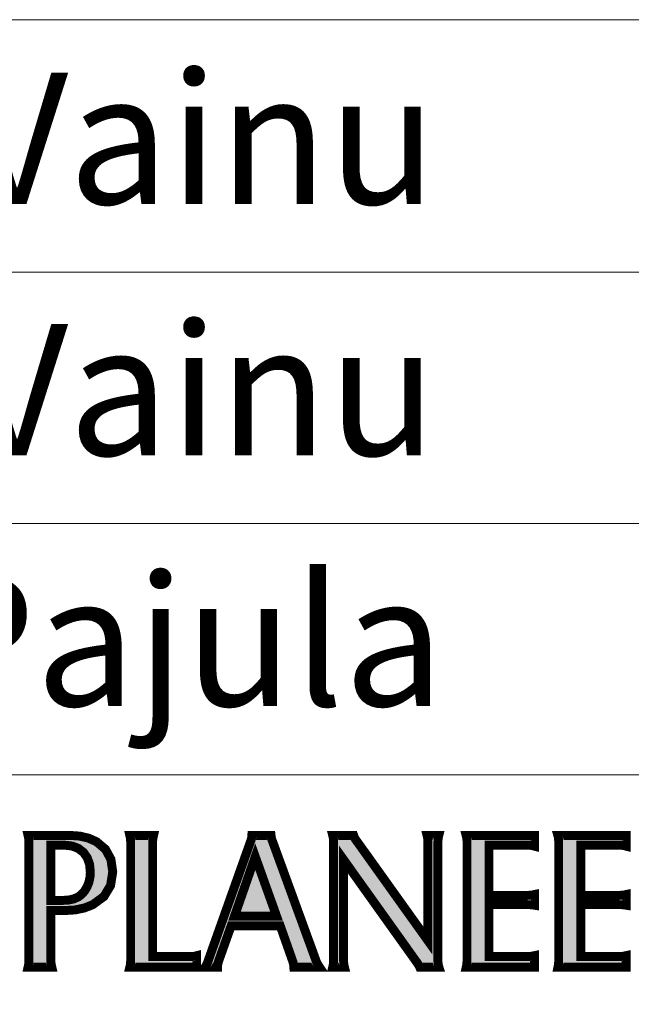
# Model space of a CAD drawing. Extents: x 551798 to 553004, y 6580723 to 6581391.
# Drawn here: x 552592 to 552612, y 6580771 to 6580803 of the extents above; entities that cross this region are included whole.
import ezdxf

# ---------------------------------------------------------------- set-up
doc = ezdxf.new("R2010")
doc.units = 0
doc.layers.add('kirjanurk', color=7, linetype='CONTINUOUS', lineweight=15)
doc.layers.add('LAYER_1', color=7, linetype='CONTINUOUS')
doc.styles.add('Arial', font='ARIAL.TTF', dxfattribs={"width": 0.7})

msp = doc.modelspace()

# ---------------------------------------------------------------- hatches: boundary and pattern name
at = {"layer": 'LAYER_1', "linetype": 'Continuous'}
h = msp.add_hatch(color=70, dxfattribs=at)
h.paths.add_polyline_path([(552593.004, 6580774.056), (552593.004, 6580772.415), (552593.007, 6580772.351), (552593.018, 6580772.282), (552593.035, 6580772.207), (552592.258, 6580772.207), (552592.273, 6580772.274), (552592.282, 6580772.343), (552592.285, 6580772.415), (552592.285, 6580776.296), (552592.282, 6580776.371), (552592.273, 6580776.441), (552592.258, 6580776.507), (552593.634, 6580776.507), (552593.952, 6580776.485), (552594.237, 6580776.417), (552594.488, 6580776.305), (552594.785, 6580776.056), (552594.964, 6580775.727), (552595.023, 6580775.319), (552594.951, 6580774.87), (552594.734, 6580774.513), (552594.371, 6580774.248), (552594.1, 6580774.141), (552593.797, 6580774.077), (552593.461, 6580774.056)])
h.paths.add_polyline_path([(552593.004, 6580774.387), (552593.388, 6580774.387), (552593.584, 6580774.399), (552593.754, 6580774.437), (552593.895, 6580774.5), (552594.008, 6580774.585), (552594.105, 6580774.695), (552594.184, 6580774.828), (552594.244, 6580774.978), (552594.28, 6580775.139), (552594.292, 6580775.31), (552594.267, 6580775.563), (552594.192, 6580775.778), (552594.067, 6580775.954), (552593.898, 6580776.085), (552593.692, 6580776.163), (552593.448, 6580776.189), (552593.004, 6580776.189)], flags=16)
for points in [[(552597.763, 6580772.207), (552595.58, 6580772.207), (552595.595, 6580772.27), (552595.605, 6580772.337), (552595.608, 6580772.408), (552595.608, 6580776.3), (552595.605, 6580776.373), (552595.595, 6580776.442), (552595.58, 6580776.507), (552596.354, 6580776.507), (552596.339, 6580776.442), (552596.329, 6580776.373), (552596.326, 6580776.3), (552596.326, 6580772.553), (552597.546, 6580772.553), (552597.631, 6580772.558), (552597.704, 6580772.567), (552597.763, 6580772.582)], [(552602.561, 6580775.714), (552602.561, 6580772.415), (552602.564, 6580772.34), (552602.573, 6580772.271), (552602.589, 6580772.207), (552602.205, 6580772.207), (552602.22, 6580772.272), (552602.23, 6580772.342), (552602.233, 6580772.415), (552602.233, 6580776.3), (552602.23, 6580776.376), (552602.22, 6580776.445), (552602.205, 6580776.507), (552602.889, 6580776.507), (552602.904, 6580776.463), (552602.929, 6580776.413), (552602.964, 6580776.359), (552605.314, 6580773.074), (552605.314, 6580776.3), (552605.31, 6580776.371), (552605.301, 6580776.44), (552605.285, 6580776.507), (552605.669, 6580776.507), (552605.655, 6580776.452), (552605.646, 6580776.384), (552605.641, 6580776.303), (552605.641, 6580772.4), (552605.646, 6580772.322), (552605.657, 6580772.258), (552605.673, 6580772.207), (552605.046, 6580772.207), (552605.027, 6580772.249), (552604.995, 6580772.302), (552604.951, 6580772.367)], [(552606.562, 6580776.507), (552608.792, 6580776.507), (552608.792, 6580776.158), (552608.726, 6580776.175), (552608.659, 6580776.185), (552608.59, 6580776.189), (552607.308, 6580776.189), (552607.308, 6580774.551), (552608.555, 6580774.551), (552608.642, 6580774.555), (552608.721, 6580774.564), (552608.792, 6580774.579), (552608.792, 6580774.23), (552608.728, 6580774.24), (552608.652, 6580774.247), (552608.562, 6580774.249), (552607.308, 6580774.249), (552607.308, 6580772.553), (552608.552, 6580772.553), (552608.625, 6580772.557), (552608.705, 6580772.567), (552608.792, 6580772.585), (552608.792, 6580772.207), (552606.565, 6580772.207), (552606.579, 6580772.272), (552606.587, 6580772.34), (552606.59, 6580772.412), (552606.59, 6580776.3), (552606.587, 6580776.38), (552606.577, 6580776.449)], [(552609.555, 6580776.507), (552611.785, 6580776.507), (552611.785, 6580776.158), (552611.719, 6580776.175), (552611.652, 6580776.185), (552611.583, 6580776.189), (552610.302, 6580776.189), (552610.302, 6580774.551), (552611.549, 6580774.551), (552611.635, 6580774.555), (552611.714, 6580774.564), (552611.785, 6580774.579), (552611.785, 6580774.23), (552611.722, 6580774.24), (552611.645, 6580774.247), (552611.555, 6580774.249), (552610.302, 6580774.249), (552610.302, 6580772.553), (552611.546, 6580772.553), (552611.619, 6580772.557), (552611.699, 6580772.567), (552611.785, 6580772.585), (552611.785, 6580772.207), (552609.559, 6580772.207), (552609.572, 6580772.272), (552609.58, 6580772.34), (552609.583, 6580772.412), (552609.583, 6580776.3), (552609.58, 6580776.38), (552609.571, 6580776.449)], [(552598.998, 6580773.871), (552600.372, 6580773.871), (552599.676, 6580775.815)]]:
    msp.add_hatch(color=70, dxfattribs=at).paths.add_polyline_path(points)
h = msp.add_hatch(color=70, dxfattribs=at)
h.paths.add_polyline_path([(552598.998, 6580773.871), (552600.372, 6580773.871), (552599.676, 6580775.815)], flags=16)
h.paths.add_polyline_path([(552598.888, 6580773.556), (552598.473, 6580772.387), (552598.457, 6580772.332), (552598.448, 6580772.272), (552598.447, 6580772.207), (552598.04, 6580772.207), (552598.077, 6580772.269), (552598.106, 6580772.329), (552598.128, 6580772.387), (552599.537, 6580776.35), (552599.552, 6580776.403), (552599.562, 6580776.456), (552599.565, 6580776.507), (552600.192, 6580776.507), (552600.197, 6580776.462), (552600.206, 6580776.415), (552600.221, 6580776.365), (552601.673, 6580772.387), (552601.698, 6580772.333), (552601.733, 6580772.273), (552601.777, 6580772.207), (552600.936, 6580772.207), (552600.932, 6580772.265), (552600.922, 6580772.325), (552600.904, 6580772.387), (552600.492, 6580773.556)])

# ---------------------------------------------------------------- linework, layer by layer
at = {"layer": 'kirjanurk', "lineweight": 15}
for p, q in [((552548.672, 6580794.891), (552655.389, 6580794.891)), ((552548.672, 6580786.69), (552655.389, 6580786.69)), ((552548.672, 6580778.489), (552655.389, 6580778.489))]:
    msp.add_line(p, q, dxfattribs=at)
at = {"layer": 'kirjanurk', "linetype": 'Continuous', "ltscale": 0.5}
msp.add_lwpolyline([(552548.672, 6580803.126), (552776.889, 6580803.126), (552776.889, 6580737.415), (552548.672, 6580737.415)], close=True, dxfattribs=at)
at = {"layer": 'LAYER_1', "color": 70, "linetype": 'Continuous', "const_width": 0.292}
for points in [[(552593.004, 6580774.056), (552593.004, 6580772.415), (552593.007, 6580772.351), (552593.018, 6580772.282), (552593.035, 6580772.207), (552592.258, 6580772.207), (552592.273, 6580772.274), (552592.282, 6580772.343), (552592.285, 6580772.415), (552592.285, 6580776.296), (552592.282, 6580776.371), (552592.273, 6580776.441), (552592.258, 6580776.507), (552593.634, 6580776.507), (552593.952, 6580776.485), (552594.237, 6580776.417), (552594.488, 6580776.305), (552594.785, 6580776.056), (552594.964, 6580775.727), (552595.023, 6580775.319), (552594.951, 6580774.87), (552594.734, 6580774.513), (552594.371, 6580774.248), (552594.1, 6580774.141), (552593.797, 6580774.077), (552593.461, 6580774.056), (552593.004, 6580774.056)], [(552593.004, 6580774.056), (552593.004, 6580772.415), (552593.007, 6580772.351), (552593.018, 6580772.282), (552593.035, 6580772.207), (552592.258, 6580772.207), (552592.273, 6580772.274), (552592.282, 6580772.343), (552592.285, 6580772.415), (552592.285, 6580776.296), (552592.282, 6580776.371), (552592.273, 6580776.441), (552592.258, 6580776.507), (552593.634, 6580776.507), (552593.952, 6580776.485), (552594.237, 6580776.417), (552594.488, 6580776.305), (552594.785, 6580776.056), (552594.964, 6580775.727), (552595.023, 6580775.319), (552594.951, 6580774.87), (552594.734, 6580774.513), (552594.371, 6580774.248), (552594.1, 6580774.141), (552593.797, 6580774.077), (552593.461, 6580774.056), (552593.004, 6580774.056)], [(552593.004, 6580774.056), (552593.004, 6580772.415), (552593.007, 6580772.351), (552593.018, 6580772.282), (552593.035, 6580772.207), (552592.258, 6580772.207), (552592.273, 6580772.274), (552592.282, 6580772.343), (552592.285, 6580772.415), (552592.285, 6580776.296), (552592.282, 6580776.371), (552592.273, 6580776.441), (552592.258, 6580776.507), (552593.634, 6580776.507), (552593.952, 6580776.485), (552594.237, 6580776.417), (552594.488, 6580776.305), (552594.785, 6580776.056), (552594.964, 6580775.727), (552595.023, 6580775.319), (552594.951, 6580774.87), (552594.734, 6580774.513), (552594.371, 6580774.248), (552594.1, 6580774.141), (552593.797, 6580774.077), (552593.461, 6580774.056), (552593.004, 6580774.056)], [(552593.004, 6580774.056), (552593.004, 6580772.415), (552593.007, 6580772.351), (552593.018, 6580772.282), (552593.035, 6580772.207), (552592.258, 6580772.207), (552592.273, 6580772.274), (552592.282, 6580772.343), (552592.285, 6580772.415), (552592.285, 6580776.296), (552592.282, 6580776.371), (552592.273, 6580776.441), (552592.258, 6580776.507), (552593.634, 6580776.507), (552593.952, 6580776.485), (552594.237, 6580776.417), (552594.488, 6580776.305), (552594.785, 6580776.056), (552594.964, 6580775.727), (552595.023, 6580775.319), (552594.951, 6580774.87), (552594.734, 6580774.513), (552594.371, 6580774.248), (552594.1, 6580774.141), (552593.797, 6580774.077), (552593.461, 6580774.056), (552593.004, 6580774.056)], [(552593.004, 6580774.056), (552593.004, 6580772.415), (552593.007, 6580772.351), (552593.018, 6580772.282), (552593.035, 6580772.207), (552592.258, 6580772.207), (552592.273, 6580772.274), (552592.282, 6580772.343), (552592.285, 6580772.415), (552592.285, 6580776.296), (552592.282, 6580776.371), (552592.273, 6580776.441), (552592.258, 6580776.507), (552593.634, 6580776.507), (552593.952, 6580776.485), (552594.237, 6580776.417), (552594.488, 6580776.305), (552594.785, 6580776.056), (552594.964, 6580775.727), (552595.023, 6580775.319), (552594.951, 6580774.87), (552594.734, 6580774.513), (552594.371, 6580774.248), (552594.1, 6580774.141), (552593.797, 6580774.077), (552593.461, 6580774.056), (552593.004, 6580774.056)], [(552593.004, 6580774.056), (552593.004, 6580772.415), (552593.007, 6580772.351), (552593.018, 6580772.282), (552593.035, 6580772.207), (552592.258, 6580772.207), (552592.273, 6580772.274), (552592.282, 6580772.343), (552592.285, 6580772.415), (552592.285, 6580776.296), (552592.282, 6580776.371), (552592.273, 6580776.441), (552592.258, 6580776.507), (552593.634, 6580776.507), (552593.952, 6580776.485), (552594.237, 6580776.417), (552594.488, 6580776.305), (552594.785, 6580776.056), (552594.964, 6580775.727), (552595.023, 6580775.319), (552594.951, 6580774.87), (552594.734, 6580774.513), (552594.371, 6580774.248), (552594.1, 6580774.141), (552593.797, 6580774.077), (552593.461, 6580774.056), (552593.004, 6580774.056)], [(552597.763, 6580772.207), (552595.58, 6580772.207), (552595.595, 6580772.27), (552595.605, 6580772.337), (552595.608, 6580772.408), (552595.608, 6580776.3), (552595.605, 6580776.373), (552595.595, 6580776.442), (552595.58, 6580776.507), (552596.354, 6580776.507), (552596.339, 6580776.442), (552596.329, 6580776.373), (552596.326, 6580776.3), (552596.326, 6580772.553), (552597.546, 6580772.553), (552597.631, 6580772.558), (552597.704, 6580772.567), (552597.763, 6580772.582), (552597.763, 6580772.207)], [(552597.763, 6580772.207), (552595.58, 6580772.207), (552595.595, 6580772.27), (552595.605, 6580772.337), (552595.608, 6580772.408), (552595.608, 6580776.3), (552595.605, 6580776.373), (552595.595, 6580776.442), (552595.58, 6580776.507), (552596.354, 6580776.507), (552596.339, 6580776.442), (552596.329, 6580776.373), (552596.326, 6580776.3), (552596.326, 6580772.553), (552597.546, 6580772.553), (552597.631, 6580772.558), (552597.704, 6580772.567), (552597.763, 6580772.582), (552597.763, 6580772.207)], [(552597.763, 6580772.207), (552595.58, 6580772.207), (552595.595, 6580772.27), (552595.605, 6580772.337), (552595.608, 6580772.408), (552595.608, 6580776.3), (552595.605, 6580776.373), (552595.595, 6580776.442), (552595.58, 6580776.507), (552596.354, 6580776.507), (552596.339, 6580776.442), (552596.329, 6580776.373), (552596.326, 6580776.3), (552596.326, 6580772.553), (552597.546, 6580772.553), (552597.631, 6580772.558), (552597.704, 6580772.567), (552597.763, 6580772.582), (552597.763, 6580772.207)], [(552597.763, 6580772.207), (552595.58, 6580772.207), (552595.595, 6580772.27), (552595.605, 6580772.337), (552595.608, 6580772.408), (552595.608, 6580776.3), (552595.605, 6580776.373), (552595.595, 6580776.442), (552595.58, 6580776.507), (552596.354, 6580776.507), (552596.339, 6580776.442), (552596.329, 6580776.373), (552596.326, 6580776.3), (552596.326, 6580772.553), (552597.546, 6580772.553), (552597.631, 6580772.558), (552597.704, 6580772.567), (552597.763, 6580772.582), (552597.763, 6580772.207)], [(552597.763, 6580772.207), (552595.58, 6580772.207), (552595.595, 6580772.27), (552595.605, 6580772.337), (552595.608, 6580772.408), (552595.608, 6580776.3), (552595.605, 6580776.373), (552595.595, 6580776.442), (552595.58, 6580776.507), (552596.354, 6580776.507), (552596.339, 6580776.442), (552596.329, 6580776.373), (552596.326, 6580776.3), (552596.326, 6580772.553), (552597.546, 6580772.553), (552597.631, 6580772.558), (552597.704, 6580772.567), (552597.763, 6580772.582), (552597.763, 6580772.207)], [(552597.763, 6580772.207), (552595.58, 6580772.207), (552595.595, 6580772.27), (552595.605, 6580772.337), (552595.608, 6580772.408), (552595.608, 6580776.3), (552595.605, 6580776.373), (552595.595, 6580776.442), (552595.58, 6580776.507), (552596.354, 6580776.507), (552596.339, 6580776.442), (552596.329, 6580776.373), (552596.326, 6580776.3), (552596.326, 6580772.553), (552597.546, 6580772.553), (552597.631, 6580772.558), (552597.704, 6580772.567), (552597.763, 6580772.582), (552597.763, 6580772.207)], [(552598.888, 6580773.556), (552598.473, 6580772.387), (552598.457, 6580772.332), (552598.448, 6580772.272), (552598.447, 6580772.207), (552598.04, 6580772.207), (552598.077, 6580772.269), (552598.106, 6580772.329), (552598.128, 6580772.387), (552599.537, 6580776.35), (552599.552, 6580776.403), (552599.562, 6580776.456), (552599.565, 6580776.507), (552600.192, 6580776.507), (552600.197, 6580776.462), (552600.206, 6580776.415), (552600.221, 6580776.365), (552601.673, 6580772.387), (552601.698, 6580772.333), (552601.733, 6580772.273), (552601.777, 6580772.207), (552600.936, 6580772.207), (552600.932, 6580772.265), (552600.922, 6580772.325), (552600.904, 6580772.387), (552600.492, 6580773.556), (552598.888, 6580773.556)], [(552598.888, 6580773.556), (552598.473, 6580772.387), (552598.457, 6580772.332), (552598.448, 6580772.272), (552598.447, 6580772.207), (552598.04, 6580772.207), (552598.077, 6580772.269), (552598.106, 6580772.329), (552598.128, 6580772.387), (552599.537, 6580776.35), (552599.552, 6580776.403), (552599.562, 6580776.456), (552599.565, 6580776.507), (552600.192, 6580776.507), (552600.197, 6580776.462), (552600.206, 6580776.415), (552600.221, 6580776.365), (552601.673, 6580772.387), (552601.698, 6580772.333), (552601.733, 6580772.273), (552601.777, 6580772.207), (552600.936, 6580772.207), (552600.932, 6580772.265), (552600.922, 6580772.325), (552600.904, 6580772.387), (552600.492, 6580773.556), (552598.888, 6580773.556)], [(552598.888, 6580773.556), (552598.473, 6580772.387), (552598.457, 6580772.332), (552598.448, 6580772.272), (552598.447, 6580772.207), (552598.04, 6580772.207), (552598.077, 6580772.269), (552598.106, 6580772.329), (552598.128, 6580772.387), (552599.537, 6580776.35), (552599.552, 6580776.403), (552599.562, 6580776.456), (552599.565, 6580776.507), (552600.192, 6580776.507), (552600.197, 6580776.462), (552600.206, 6580776.415), (552600.221, 6580776.365), (552601.673, 6580772.387), (552601.698, 6580772.333), (552601.733, 6580772.273), (552601.777, 6580772.207), (552600.936, 6580772.207), (552600.932, 6580772.265), (552600.922, 6580772.325), (552600.904, 6580772.387), (552600.492, 6580773.556), (552598.888, 6580773.556)], [(552598.888, 6580773.556), (552598.473, 6580772.387), (552598.457, 6580772.332), (552598.448, 6580772.272), (552598.447, 6580772.207), (552598.04, 6580772.207), (552598.077, 6580772.269), (552598.106, 6580772.329), (552598.128, 6580772.387), (552599.537, 6580776.35), (552599.552, 6580776.403), (552599.562, 6580776.456), (552599.565, 6580776.507), (552600.192, 6580776.507), (552600.197, 6580776.462), (552600.206, 6580776.415), (552600.221, 6580776.365), (552601.673, 6580772.387), (552601.698, 6580772.333), (552601.733, 6580772.273), (552601.777, 6580772.207), (552600.936, 6580772.207), (552600.932, 6580772.265), (552600.922, 6580772.325), (552600.904, 6580772.387), (552600.492, 6580773.556), (552598.888, 6580773.556)], [(552598.888, 6580773.556), (552598.473, 6580772.387), (552598.457, 6580772.332), (552598.448, 6580772.272), (552598.447, 6580772.207), (552598.04, 6580772.207), (552598.077, 6580772.269), (552598.106, 6580772.329), (552598.128, 6580772.387), (552599.537, 6580776.35), (552599.552, 6580776.403), (552599.562, 6580776.456), (552599.565, 6580776.507), (552600.192, 6580776.507), (552600.197, 6580776.462), (552600.206, 6580776.415), (552600.221, 6580776.365), (552601.673, 6580772.387), (552601.698, 6580772.333), (552601.733, 6580772.273), (552601.777, 6580772.207), (552600.936, 6580772.207), (552600.932, 6580772.265), (552600.922, 6580772.325), (552600.904, 6580772.387), (552600.492, 6580773.556), (552598.888, 6580773.556)], [(552598.888, 6580773.556), (552598.473, 6580772.387), (552598.457, 6580772.332), (552598.448, 6580772.272), (552598.447, 6580772.207), (552598.04, 6580772.207), (552598.077, 6580772.269), (552598.106, 6580772.329), (552598.128, 6580772.387), (552599.537, 6580776.35), (552599.552, 6580776.403), (552599.562, 6580776.456), (552599.565, 6580776.507), (552600.192, 6580776.507), (552600.197, 6580776.462), (552600.206, 6580776.415), (552600.221, 6580776.365), (552601.673, 6580772.387), (552601.698, 6580772.333), (552601.733, 6580772.273), (552601.777, 6580772.207), (552600.936, 6580772.207), (552600.932, 6580772.265), (552600.922, 6580772.325), (552600.904, 6580772.387), (552600.492, 6580773.556), (552598.888, 6580773.556)], [(552602.561, 6580775.714), (552602.561, 6580772.415), (552602.564, 6580772.34), (552602.573, 6580772.271), (552602.589, 6580772.207), (552602.205, 6580772.207), (552602.22, 6580772.272), (552602.23, 6580772.342), (552602.233, 6580772.415), (552602.233, 6580776.3), (552602.23, 6580776.376), (552602.22, 6580776.445), (552602.205, 6580776.507), (552602.889, 6580776.507), (552602.904, 6580776.463), (552602.929, 6580776.413), (552602.964, 6580776.359), (552605.314, 6580773.074), (552605.314, 6580776.3), (552605.31, 6580776.371), (552605.301, 6580776.44), (552605.285, 6580776.507), (552605.669, 6580776.507), (552605.655, 6580776.452), (552605.646, 6580776.384), (552605.641, 6580776.303), (552605.641, 6580772.4), (552605.646, 6580772.322), (552605.657, 6580772.258), (552605.673, 6580772.207), (552605.046, 6580772.207), (552605.027, 6580772.249), (552604.995, 6580772.302), (552604.951, 6580772.367), (552602.561, 6580775.714)], [(552602.561, 6580775.714), (552602.561, 6580772.415), (552602.564, 6580772.34), (552602.573, 6580772.271), (552602.589, 6580772.207), (552602.205, 6580772.207), (552602.22, 6580772.272), (552602.23, 6580772.342), (552602.233, 6580772.415), (552602.233, 6580776.3), (552602.23, 6580776.376), (552602.22, 6580776.445), (552602.205, 6580776.507), (552602.889, 6580776.507), (552602.904, 6580776.463), (552602.929, 6580776.413), (552602.964, 6580776.359), (552605.314, 6580773.074), (552605.314, 6580776.3), (552605.31, 6580776.371), (552605.301, 6580776.44), (552605.285, 6580776.507), (552605.669, 6580776.507), (552605.655, 6580776.452), (552605.646, 6580776.384), (552605.641, 6580776.303), (552605.641, 6580772.4), (552605.646, 6580772.322), (552605.657, 6580772.258), (552605.673, 6580772.207), (552605.046, 6580772.207), (552605.027, 6580772.249), (552604.995, 6580772.302), (552604.951, 6580772.367), (552602.561, 6580775.714)], [(552602.561, 6580775.714), (552602.561, 6580772.415), (552602.564, 6580772.34), (552602.573, 6580772.271), (552602.589, 6580772.207), (552602.205, 6580772.207), (552602.22, 6580772.272), (552602.23, 6580772.342), (552602.233, 6580772.415), (552602.233, 6580776.3), (552602.23, 6580776.376), (552602.22, 6580776.445), (552602.205, 6580776.507), (552602.889, 6580776.507), (552602.904, 6580776.463), (552602.929, 6580776.413), (552602.964, 6580776.359), (552605.314, 6580773.074), (552605.314, 6580776.3), (552605.31, 6580776.371), (552605.301, 6580776.44), (552605.285, 6580776.507), (552605.669, 6580776.507), (552605.655, 6580776.452), (552605.646, 6580776.384), (552605.641, 6580776.303), (552605.641, 6580772.4), (552605.646, 6580772.322), (552605.657, 6580772.258), (552605.673, 6580772.207), (552605.046, 6580772.207), (552605.027, 6580772.249), (552604.995, 6580772.302), (552604.951, 6580772.367), (552602.561, 6580775.714)], [(552602.561, 6580775.714), (552602.561, 6580772.415), (552602.564, 6580772.34), (552602.573, 6580772.271), (552602.589, 6580772.207), (552602.205, 6580772.207), (552602.22, 6580772.272), (552602.23, 6580772.342), (552602.233, 6580772.415), (552602.233, 6580776.3), (552602.23, 6580776.376), (552602.22, 6580776.445), (552602.205, 6580776.507), (552602.889, 6580776.507), (552602.904, 6580776.463), (552602.929, 6580776.413), (552602.964, 6580776.359), (552605.314, 6580773.074), (552605.314, 6580776.3), (552605.31, 6580776.371), (552605.301, 6580776.44), (552605.285, 6580776.507), (552605.669, 6580776.507), (552605.655, 6580776.452), (552605.646, 6580776.384), (552605.641, 6580776.303), (552605.641, 6580772.4), (552605.646, 6580772.322), (552605.657, 6580772.258), (552605.673, 6580772.207), (552605.046, 6580772.207), (552605.027, 6580772.249), (552604.995, 6580772.302), (552604.951, 6580772.367), (552602.561, 6580775.714)], [(552602.561, 6580775.714), (552602.561, 6580772.415), (552602.564, 6580772.34), (552602.573, 6580772.271), (552602.589, 6580772.207), (552602.205, 6580772.207), (552602.22, 6580772.272), (552602.23, 6580772.342), (552602.233, 6580772.415), (552602.233, 6580776.3), (552602.23, 6580776.376), (552602.22, 6580776.445), (552602.205, 6580776.507), (552602.889, 6580776.507), (552602.904, 6580776.463), (552602.929, 6580776.413), (552602.964, 6580776.359), (552605.314, 6580773.074), (552605.314, 6580776.3), (552605.31, 6580776.371), (552605.301, 6580776.44), (552605.285, 6580776.507), (552605.669, 6580776.507), (552605.655, 6580776.452), (552605.646, 6580776.384), (552605.641, 6580776.303), (552605.641, 6580772.4), (552605.646, 6580772.322), (552605.657, 6580772.258), (552605.673, 6580772.207), (552605.046, 6580772.207), (552605.027, 6580772.249), (552604.995, 6580772.302), (552604.951, 6580772.367), (552602.561, 6580775.714)], [(552602.561, 6580775.714), (552602.561, 6580772.415), (552602.564, 6580772.34), (552602.573, 6580772.271), (552602.589, 6580772.207), (552602.205, 6580772.207), (552602.22, 6580772.272), (552602.23, 6580772.342), (552602.233, 6580772.415), (552602.233, 6580776.3), (552602.23, 6580776.376), (552602.22, 6580776.445), (552602.205, 6580776.507), (552602.889, 6580776.507), (552602.904, 6580776.463), (552602.929, 6580776.413), (552602.964, 6580776.359), (552605.314, 6580773.074), (552605.314, 6580776.3), (552605.31, 6580776.371), (552605.301, 6580776.44), (552605.285, 6580776.507), (552605.669, 6580776.507), (552605.655, 6580776.452), (552605.646, 6580776.384), (552605.641, 6580776.303), (552605.641, 6580772.4), (552605.646, 6580772.322), (552605.657, 6580772.258), (552605.673, 6580772.207), (552605.046, 6580772.207), (552605.027, 6580772.249), (552604.995, 6580772.302), (552604.951, 6580772.367), (552602.561, 6580775.714)], [(552606.562, 6580776.507), (552608.792, 6580776.507), (552608.792, 6580776.158), (552608.726, 6580776.175), (552608.659, 6580776.185), (552608.59, 6580776.189), (552607.308, 6580776.189), (552607.308, 6580774.551), (552608.555, 6580774.551), (552608.642, 6580774.555), (552608.721, 6580774.564), (552608.792, 6580774.579), (552608.792, 6580774.23), (552608.728, 6580774.24), (552608.652, 6580774.247), (552608.562, 6580774.249), (552607.308, 6580774.249), (552607.308, 6580772.553), (552608.552, 6580772.553), (552608.625, 6580772.557), (552608.705, 6580772.567), (552608.792, 6580772.585), (552608.792, 6580772.207), (552606.565, 6580772.207), (552606.579, 6580772.272), (552606.587, 6580772.34), (552606.59, 6580772.412), (552606.59, 6580776.3), (552606.587, 6580776.38), (552606.577, 6580776.449), (552606.562, 6580776.507)], [(552606.562, 6580776.507), (552608.792, 6580776.507), (552608.792, 6580776.158), (552608.726, 6580776.175), (552608.659, 6580776.185), (552608.59, 6580776.189), (552607.308, 6580776.189), (552607.308, 6580774.551), (552608.555, 6580774.551), (552608.642, 6580774.555), (552608.721, 6580774.564), (552608.792, 6580774.579), (552608.792, 6580774.23), (552608.728, 6580774.24), (552608.652, 6580774.247), (552608.562, 6580774.249), (552607.308, 6580774.249), (552607.308, 6580772.553), (552608.552, 6580772.553), (552608.625, 6580772.557), (552608.705, 6580772.567), (552608.792, 6580772.585), (552608.792, 6580772.207), (552606.565, 6580772.207), (552606.579, 6580772.272), (552606.587, 6580772.34), (552606.59, 6580772.412), (552606.59, 6580776.3), (552606.587, 6580776.38), (552606.577, 6580776.449), (552606.562, 6580776.507)], [(552606.562, 6580776.507), (552608.792, 6580776.507), (552608.792, 6580776.158), (552608.726, 6580776.175), (552608.659, 6580776.185), (552608.59, 6580776.189), (552607.308, 6580776.189), (552607.308, 6580774.551), (552608.555, 6580774.551), (552608.642, 6580774.555), (552608.721, 6580774.564), (552608.792, 6580774.579), (552608.792, 6580774.23), (552608.728, 6580774.24), (552608.652, 6580774.247), (552608.562, 6580774.249), (552607.308, 6580774.249), (552607.308, 6580772.553), (552608.552, 6580772.553), (552608.625, 6580772.557), (552608.705, 6580772.567), (552608.792, 6580772.585), (552608.792, 6580772.207), (552606.565, 6580772.207), (552606.579, 6580772.272), (552606.587, 6580772.34), (552606.59, 6580772.412), (552606.59, 6580776.3), (552606.587, 6580776.38), (552606.577, 6580776.449), (552606.562, 6580776.507)], [(552606.562, 6580776.507), (552608.792, 6580776.507), (552608.792, 6580776.158), (552608.726, 6580776.175), (552608.659, 6580776.185), (552608.59, 6580776.189), (552607.308, 6580776.189), (552607.308, 6580774.551), (552608.555, 6580774.551), (552608.642, 6580774.555), (552608.721, 6580774.564), (552608.792, 6580774.579), (552608.792, 6580774.23), (552608.728, 6580774.24), (552608.652, 6580774.247), (552608.562, 6580774.249), (552607.308, 6580774.249), (552607.308, 6580772.553), (552608.552, 6580772.553), (552608.625, 6580772.557), (552608.705, 6580772.567), (552608.792, 6580772.585), (552608.792, 6580772.207), (552606.565, 6580772.207), (552606.579, 6580772.272), (552606.587, 6580772.34), (552606.59, 6580772.412), (552606.59, 6580776.3), (552606.587, 6580776.38), (552606.577, 6580776.449), (552606.562, 6580776.507)], [(552606.562, 6580776.507), (552608.792, 6580776.507), (552608.792, 6580776.158), (552608.726, 6580776.175), (552608.659, 6580776.185), (552608.59, 6580776.189), (552607.308, 6580776.189), (552607.308, 6580774.551), (552608.555, 6580774.551), (552608.642, 6580774.555), (552608.721, 6580774.564), (552608.792, 6580774.579), (552608.792, 6580774.23), (552608.728, 6580774.24), (552608.652, 6580774.247), (552608.562, 6580774.249), (552607.308, 6580774.249), (552607.308, 6580772.553), (552608.552, 6580772.553), (552608.625, 6580772.557), (552608.705, 6580772.567), (552608.792, 6580772.585), (552608.792, 6580772.207), (552606.565, 6580772.207), (552606.579, 6580772.272), (552606.587, 6580772.34), (552606.59, 6580772.412), (552606.59, 6580776.3), (552606.587, 6580776.38), (552606.577, 6580776.449), (552606.562, 6580776.507)], [(552606.562, 6580776.507), (552608.792, 6580776.507), (552608.792, 6580776.158), (552608.726, 6580776.175), (552608.659, 6580776.185), (552608.59, 6580776.189), (552607.308, 6580776.189), (552607.308, 6580774.551), (552608.555, 6580774.551), (552608.642, 6580774.555), (552608.721, 6580774.564), (552608.792, 6580774.579), (552608.792, 6580774.23), (552608.728, 6580774.24), (552608.652, 6580774.247), (552608.562, 6580774.249), (552607.308, 6580774.249), (552607.308, 6580772.553), (552608.552, 6580772.553), (552608.625, 6580772.557), (552608.705, 6580772.567), (552608.792, 6580772.585), (552608.792, 6580772.207), (552606.565, 6580772.207), (552606.579, 6580772.272), (552606.587, 6580772.34), (552606.59, 6580772.412), (552606.59, 6580776.3), (552606.587, 6580776.38), (552606.577, 6580776.449), (552606.562, 6580776.507)], [(552609.555, 6580776.507), (552611.785, 6580776.507), (552611.785, 6580776.158), (552611.719, 6580776.175), (552611.652, 6580776.185), (552611.583, 6580776.189), (552610.302, 6580776.189), (552610.302, 6580774.551), (552611.549, 6580774.551), (552611.635, 6580774.555), (552611.714, 6580774.564), (552611.785, 6580774.579), (552611.785, 6580774.23), (552611.722, 6580774.24), (552611.645, 6580774.247), (552611.555, 6580774.249), (552610.302, 6580774.249), (552610.302, 6580772.553), (552611.546, 6580772.553), (552611.619, 6580772.557), (552611.699, 6580772.567), (552611.785, 6580772.585), (552611.785, 6580772.207), (552609.559, 6580772.207), (552609.572, 6580772.272), (552609.58, 6580772.34), (552609.583, 6580772.412), (552609.583, 6580776.3), (552609.58, 6580776.38), (552609.571, 6580776.449), (552609.555, 6580776.507)], [(552609.555, 6580776.507), (552611.785, 6580776.507), (552611.785, 6580776.158), (552611.719, 6580776.175), (552611.652, 6580776.185), (552611.583, 6580776.189), (552610.302, 6580776.189), (552610.302, 6580774.551), (552611.549, 6580774.551), (552611.635, 6580774.555), (552611.714, 6580774.564), (552611.785, 6580774.579), (552611.785, 6580774.23), (552611.722, 6580774.24), (552611.645, 6580774.247), (552611.555, 6580774.249), (552610.302, 6580774.249), (552610.302, 6580772.553), (552611.546, 6580772.553), (552611.619, 6580772.557), (552611.699, 6580772.567), (552611.785, 6580772.585), (552611.785, 6580772.207), (552609.559, 6580772.207), (552609.572, 6580772.272), (552609.58, 6580772.34), (552609.583, 6580772.412), (552609.583, 6580776.3), (552609.58, 6580776.38), (552609.571, 6580776.449), (552609.555, 6580776.507)], [(552609.555, 6580776.507), (552611.785, 6580776.507), (552611.785, 6580776.158), (552611.719, 6580776.175), (552611.652, 6580776.185), (552611.583, 6580776.189), (552610.302, 6580776.189), (552610.302, 6580774.551), (552611.549, 6580774.551), (552611.635, 6580774.555), (552611.714, 6580774.564), (552611.785, 6580774.579), (552611.785, 6580774.23), (552611.722, 6580774.24), (552611.645, 6580774.247), (552611.555, 6580774.249), (552610.302, 6580774.249), (552610.302, 6580772.553), (552611.546, 6580772.553), (552611.619, 6580772.557), (552611.699, 6580772.567), (552611.785, 6580772.585), (552611.785, 6580772.207), (552609.559, 6580772.207), (552609.572, 6580772.272), (552609.58, 6580772.34), (552609.583, 6580772.412), (552609.583, 6580776.3), (552609.58, 6580776.38), (552609.571, 6580776.449), (552609.555, 6580776.507)], [(552609.555, 6580776.507), (552611.785, 6580776.507), (552611.785, 6580776.158), (552611.719, 6580776.175), (552611.652, 6580776.185), (552611.583, 6580776.189), (552610.302, 6580776.189), (552610.302, 6580774.551), (552611.549, 6580774.551), (552611.635, 6580774.555), (552611.714, 6580774.564), (552611.785, 6580774.579), (552611.785, 6580774.23), (552611.722, 6580774.24), (552611.645, 6580774.247), (552611.555, 6580774.249), (552610.302, 6580774.249), (552610.302, 6580772.553), (552611.546, 6580772.553), (552611.619, 6580772.557), (552611.699, 6580772.567), (552611.785, 6580772.585), (552611.785, 6580772.207), (552609.559, 6580772.207), (552609.572, 6580772.272), (552609.58, 6580772.34), (552609.583, 6580772.412), (552609.583, 6580776.3), (552609.58, 6580776.38), (552609.571, 6580776.449), (552609.555, 6580776.507)], [(552609.555, 6580776.507), (552611.785, 6580776.507), (552611.785, 6580776.158), (552611.719, 6580776.175), (552611.652, 6580776.185), (552611.583, 6580776.189), (552610.302, 6580776.189), (552610.302, 6580774.551), (552611.549, 6580774.551), (552611.635, 6580774.555), (552611.714, 6580774.564), (552611.785, 6580774.579), (552611.785, 6580774.23), (552611.722, 6580774.24), (552611.645, 6580774.247), (552611.555, 6580774.249), (552610.302, 6580774.249), (552610.302, 6580772.553), (552611.546, 6580772.553), (552611.619, 6580772.557), (552611.699, 6580772.567), (552611.785, 6580772.585), (552611.785, 6580772.207), (552609.559, 6580772.207), (552609.572, 6580772.272), (552609.58, 6580772.34), (552609.583, 6580772.412), (552609.583, 6580776.3), (552609.58, 6580776.38), (552609.571, 6580776.449), (552609.555, 6580776.507)], [(552609.555, 6580776.507), (552611.785, 6580776.507), (552611.785, 6580776.158), (552611.719, 6580776.175), (552611.652, 6580776.185), (552611.583, 6580776.189), (552610.302, 6580776.189), (552610.302, 6580774.551), (552611.549, 6580774.551), (552611.635, 6580774.555), (552611.714, 6580774.564), (552611.785, 6580774.579), (552611.785, 6580774.23), (552611.722, 6580774.24), (552611.645, 6580774.247), (552611.555, 6580774.249), (552610.302, 6580774.249), (552610.302, 6580772.553), (552611.546, 6580772.553), (552611.619, 6580772.557), (552611.699, 6580772.567), (552611.785, 6580772.585), (552611.785, 6580772.207), (552609.559, 6580772.207), (552609.572, 6580772.272), (552609.58, 6580772.34), (552609.583, 6580772.412), (552609.583, 6580776.3), (552609.58, 6580776.38), (552609.571, 6580776.449), (552609.555, 6580776.507)], [(552593.004, 6580774.387), (552593.388, 6580774.387), (552593.584, 6580774.399), (552593.754, 6580774.437), (552593.895, 6580774.5), (552594.008, 6580774.585), (552594.105, 6580774.695), (552594.184, 6580774.828), (552594.244, 6580774.978), (552594.28, 6580775.139), (552594.292, 6580775.31), (552594.267, 6580775.563), (552594.192, 6580775.778), (552594.067, 6580775.954), (552593.898, 6580776.085), (552593.692, 6580776.163), (552593.448, 6580776.189), (552593.004, 6580776.189), (552593.004, 6580774.387)], [(552593.004, 6580774.387), (552593.388, 6580774.387), (552593.584, 6580774.399), (552593.754, 6580774.437), (552593.895, 6580774.5), (552594.008, 6580774.585), (552594.105, 6580774.695), (552594.184, 6580774.828), (552594.244, 6580774.978), (552594.28, 6580775.139), (552594.292, 6580775.31), (552594.267, 6580775.563), (552594.192, 6580775.778), (552594.067, 6580775.954), (552593.898, 6580776.085), (552593.692, 6580776.163), (552593.448, 6580776.189), (552593.004, 6580776.189), (552593.004, 6580774.387)], [(552593.004, 6580774.387), (552593.388, 6580774.387), (552593.584, 6580774.399), (552593.754, 6580774.437), (552593.895, 6580774.5), (552594.008, 6580774.585), (552594.105, 6580774.695), (552594.184, 6580774.828), (552594.244, 6580774.978), (552594.28, 6580775.139), (552594.292, 6580775.31), (552594.267, 6580775.563), (552594.192, 6580775.778), (552594.067, 6580775.954), (552593.898, 6580776.085), (552593.692, 6580776.163), (552593.448, 6580776.189), (552593.004, 6580776.189), (552593.004, 6580774.387)], [(552593.004, 6580774.387), (552593.388, 6580774.387), (552593.584, 6580774.399), (552593.754, 6580774.437), (552593.895, 6580774.5), (552594.008, 6580774.585), (552594.105, 6580774.695), (552594.184, 6580774.828), (552594.244, 6580774.978), (552594.28, 6580775.139), (552594.292, 6580775.31), (552594.267, 6580775.563), (552594.192, 6580775.778), (552594.067, 6580775.954), (552593.898, 6580776.085), (552593.692, 6580776.163), (552593.448, 6580776.189), (552593.004, 6580776.189), (552593.004, 6580774.387)], [(552593.004, 6580774.387), (552593.388, 6580774.387), (552593.584, 6580774.399), (552593.754, 6580774.437), (552593.895, 6580774.5), (552594.008, 6580774.585), (552594.105, 6580774.695), (552594.184, 6580774.828), (552594.244, 6580774.978), (552594.28, 6580775.139), (552594.292, 6580775.31), (552594.267, 6580775.563), (552594.192, 6580775.778), (552594.067, 6580775.954), (552593.898, 6580776.085), (552593.692, 6580776.163), (552593.448, 6580776.189), (552593.004, 6580776.189), (552593.004, 6580774.387)], [(552593.004, 6580774.387), (552593.388, 6580774.387), (552593.584, 6580774.399), (552593.754, 6580774.437), (552593.895, 6580774.5), (552594.008, 6580774.585), (552594.105, 6580774.695), (552594.184, 6580774.828), (552594.244, 6580774.978), (552594.28, 6580775.139), (552594.292, 6580775.31), (552594.267, 6580775.563), (552594.192, 6580775.778), (552594.067, 6580775.954), (552593.898, 6580776.085), (552593.692, 6580776.163), (552593.448, 6580776.189), (552593.004, 6580776.189), (552593.004, 6580774.387)], [(552598.998, 6580773.871), (552600.372, 6580773.871), (552599.676, 6580775.815), (552598.998, 6580773.871)], [(552598.998, 6580773.871), (552600.372, 6580773.871), (552599.676, 6580775.815), (552598.998, 6580773.871)], [(552598.998, 6580773.871), (552600.372, 6580773.871), (552599.676, 6580775.815), (552598.998, 6580773.871)], [(552598.998, 6580773.871), (552600.372, 6580773.871), (552599.676, 6580775.815), (552598.998, 6580773.871)], [(552598.998, 6580773.871), (552600.372, 6580773.871), (552599.676, 6580775.815), (552598.998, 6580773.871)], [(552598.998, 6580773.871), (552600.372, 6580773.871), (552599.676, 6580775.815), (552598.998, 6580773.871)]]:
    msp.add_lwpolyline(points, dxfattribs=at)
at = {"layer": 'LAYER_1', "color": 70}
msp.add_solid([(552598.998, 6580773.871), (552600.372, 6580773.871), (552598.998, 6580773.871), (552599.676, 6580775.815)], dxfattribs=at)
msp.add_solid([(552598.998, 6580773.871), (552600.372, 6580773.871), (552598.998, 6580773.871), (552599.676, 6580775.815)], dxfattribs=at)
msp.add_solid([(552598.998, 6580773.871), (552600.372, 6580773.871), (552598.998, 6580773.871), (552599.676, 6580775.815)], dxfattribs=at)
msp.add_solid([(552598.998, 6580773.871), (552600.372, 6580773.871), (552598.998, 6580773.871), (552599.676, 6580775.815)], dxfattribs=at)
msp.add_solid([(552598.998, 6580773.871), (552600.372, 6580773.871), (552598.998, 6580773.871), (552599.676, 6580775.815)], dxfattribs=at)
msp.add_solid([(552598.998, 6580773.871), (552600.372, 6580773.871), (552598.998, 6580773.871), (552599.676, 6580775.815)], dxfattribs=at)

# ---------------------------------------------------------------- texts
at = {"layer": 'kirjanurk', "lineweight": 35, "width": 32.02875, "attachment_point": 1, "style": 'Arial'}
for s, insert, char_height in [('{\\fArial|b0|i0|c0|p32;M.Vainu}', (552583.818, 6580801.402), 4.293), ('{\\fArial|b0|i0|c0|p32;M.Vainu}', (552583.818, 6580793.2), 4.293), ('{\\fArial|b0|i0|c0|p32;I. Pajula}', (552584.189, 6580784.999), 4.26732)]:
    msp.add_mtext(s, dxfattribs=dict(at, insert=insert, char_height=char_height))

doc.saveas('drawing.dxf')
